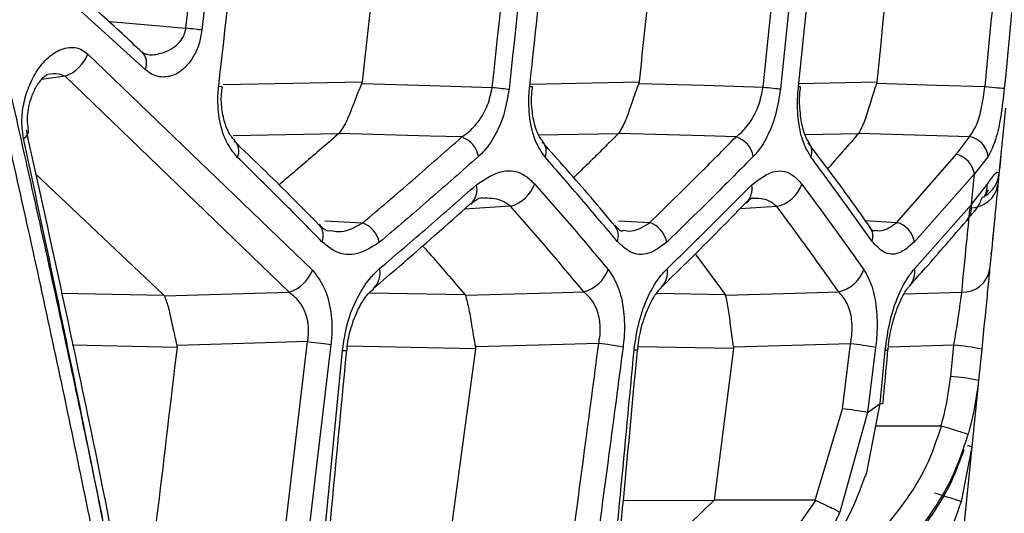
# Model space of a CAD drawing. Units: millimetres. Extents: x 10 to 584, y 10 to 410.
# Drawn here: x 138 to 141, y 262 to 264 of the extents above; entities that cross this region are included whole.
import ezdxf

# ---------------------------------------------------------------- set-up
doc = ezdxf.new("R2010")
doc.units = ezdxf.units.MM

msp = doc.modelspace()

# ---------------------------------------------------------------- linework, layer by layer
at = {"color": 7, "linetype": 'Continuous', "lineweight": 25}
for p, q in [((138.0487, 263.5018), (137.6858, 263.8314)), ((137.8537, 263.5543), (138.6145, 262.8225)), ((138.0388, 263.5598), (138.0376, 263.5608)), ((138.5356, 262.747), (137.7774, 263.4787)), ((138.7832, 263.46), (138.7814, 263.454)), ((139.7209, 263.4597), (139.7196, 263.4545)), ((140.5258, 263.4594), (140.5247, 263.4549)), ((140.9611, 263.3705), (140.9394, 263.1468)), ((138.7047, 263.2852), (138.7036, 263.2841)), ((139.6512, 263.2851), (139.6504, 263.2842)), ((140.464, 263.285), (140.4634, 263.2842)), ((140.7959, 263.2145), (140.8397, 263.2739)), ((140.5934, 262.9839), (140.7959, 263.2145)), ((140.9027, 263.2074), (140.8561, 263.148)), ((140.9453, 263.2072), (140.941, 263.1633)), ((137.6781, 263.147), (138.1118, 262.7368)), ((140.8561, 263.148), (140.6532, 262.9175)), ((140.846, 263.0449), (140.8561, 263.148)), ((140.9394, 263.1468), (140.9359, 263.1104)), ((140.846, 263.0449), (140.8993, 263.1117)), ((140.6533, 262.8263), (140.846, 263.0449)), ((138.6382, 262.9743), (138.6364, 262.976)), ((140.9206, 262.9545), (140.9173, 262.9204)), ((139.911, 262.8772), (140.0119, 262.739)), ((140.9132, 262.8788), (140.9137, 262.8841)), ((140.9135, 262.8822), (140.9136, 262.8831)), ((138.8202, 262.7593), (138.8221, 262.7608)), ((140.6372, 262.7693), (140.6354, 262.7675)), ((138.1118, 262.7368), (138.1134, 262.7346)), ((139.1313, 262.7391), (139.1326, 262.737)), ((140.0119, 262.739), (140.0128, 262.7372)), ((138.4824, 261.6048), (138.5984, 262.5798)), ((138.1558, 262.5668), (138.1563, 262.5603)), ((138.6776, 262.5706), (138.5614, 261.5952)), ((138.6278, 261.6356), (138.7166, 262.5504)), ((139.1668, 262.5559), (139.0047, 261.3599)), ((139.1666, 262.5618), (139.1668, 262.5559)), ((140.0401, 262.5563), (139.9746, 262.0426)), ((140.4368, 262.5728), (140.04, 262.5613)), ((140.04, 262.5613), (140.0401, 262.5563)), ((140.4091, 262.3525), (140.4368, 262.5728)), ((140.5218, 262.5602), (140.4941, 262.3398)), ((140.5376, 262.3707), (140.5544, 262.5513)), ((140.7761, 262.4615), (140.7868, 262.5675)), ((140.881, 262.5546), (140.8704, 262.4486)), ((140.8704, 262.4486), (140.8692, 262.4366)), ((140.8691, 262.4361), (140.8478, 262.2239)), ((140.3173, 262.0425), (140.4091, 262.3525)), ((140.4915, 262.1371), (140.5376, 262.3707)), ((140.4941, 262.3398), (140.5376, 262.3707)), ((140.4941, 262.3398), (140.4001, 262.0028)), ((140.7431, 262.2938), (140.5224, 262.2939)), ((140.7444, 262.2936), (140.7431, 262.2938)), ((140.8465, 262.2118), (140.7917, 261.6765)), ((140.8478, 262.2239), (140.8111, 262.0386)), ((140.8478, 262.2239), (140.8465, 262.2118)), ((139.9746, 262.0426), (139.6179, 261.6982)), ((139.6674, 262.042), (139.9746, 262.0426)), ((140.3173, 262.0425), (139.9746, 262.0426)), ((140.0741, 261.6915), (140.3192, 262.0421))]:
    msp.add_line(p, q, dxfattribs=at)
at = {"color": 8, "linetype": 'Continuous', "lineweight": 25}
for p, q in [((137.7774, 263.4787), (137.6972, 263.4676)), ((138.3123, 263.4503), (138.7832, 263.46)), ((139.3513, 263.4521), (139.7209, 263.4597)), ((140.2616, 263.454), (140.5258, 263.4594)), ((138.7036, 263.2841), (138.3465, 263.2767)), ((139.6504, 263.2842), (139.3825, 263.2787)), ((140.4634, 263.2842), (140.2838, 263.2806)), ((139.286, 263.0385), (139.1294, 263.029)), ((140.1875, 263.0374), (140.0624, 263.0298)), ((138.657, 262.9896), (138.7852, 262.9818)), ((139.6512, 262.9894), (139.7568, 262.983)), ((140.4865, 262.9904), (140.5934, 262.9839)), ((137.7638, 262.744), (138.1118, 262.7368)), ((138.808, 262.7456), (139.1313, 262.7391)), ((140.6195, 262.7416), (140.8135, 262.7474)), ((139.7805, 262.7436), (140.0119, 262.739)), ((138.1563, 262.5603), (137.8013, 262.5675)), ((139.1668, 262.5559), (138.7319, 262.5646)), ((140.0401, 262.5563), (139.7173, 262.5627)), ((140.7868, 262.5675), (140.5649, 262.5609))]:
    msp.add_line(p, q, dxfattribs=at)
at = {"color": 8, "linetype": 'Continuous', "lineweight": 25, "flags": 128}
for points in [[(137.9254, 263.6645), (137.968, 263.6608), (138.1864, 263.6415)], [(139.7159, 262.5514), (139.7159, 262.5514), (139.713, 262.5508), (139.704, 262.5509)], [(140.5544, 262.5513), (140.5619, 262.5514), (140.5636, 262.5519)]]:
    msp.add_lwpolyline(points, dxfattribs=at)
at = {"color": 7, "linetype": 'Continuous', "lineweight": 25, "flags": 128}
for points in [[(138.2407, 263.6353), (138.2358, 263.6359), (138.2302, 263.6365), (138.224, 263.6372), (138.2172, 263.638), (138.21, 263.6388), (138.2024, 263.6397), (138.1945, 263.6406), (138.1864, 263.6415)], [(138.2975, 263.4447), (138.3055, 263.4438), (138.3089, 263.4434), (138.309, 263.4434)], [(138.7814, 263.454), (138.7825, 263.454), (139.0131, 263.4473), (139.2238, 263.4411)], [(139.3505, 263.4444), (139.3573, 263.4437), (139.3597, 263.4434), (139.3596, 263.4434)], [(139.7196, 263.4545), (139.7204, 263.4545), (139.9423, 263.448), (140.1408, 263.4422)], [(140.2606, 263.4441), (140.2662, 263.4435), (140.2677, 263.4434)], [(140.5247, 263.4549), (140.5253, 263.4549), (140.7285, 263.4489), (140.8922, 263.4441)], [(140.8922, 263.4441), (140.904, 263.443), (140.9154, 263.4418), (140.926, 263.4408), (140.9355, 263.4399), (140.9436, 263.4391), (140.9501, 263.4384), (140.9548, 263.438), (140.9575, 263.4377)], [(139.2238, 263.4411), (139.2324, 263.4402), (139.2408, 263.4393), (139.2488, 263.4384), (139.2565, 263.4375), (139.2636, 263.4367), (139.27, 263.436), (139.2756, 263.4354), (139.2804, 263.4349)], [(140.1408, 263.4422), (140.1499, 263.4412), (140.1588, 263.4402), (140.1673, 263.4393), (140.1753, 263.4385), (140.1827, 263.4377), (140.1892, 263.437), (140.1948, 263.4364), (140.1995, 263.4359)], [(139.1207, 263.2731), (139.0131, 263.2762), (138.7048, 263.2852), (138.7047, 263.2852)], [(140.0491, 263.2734), (139.9423, 263.2766), (139.6513, 263.2851), (139.6512, 263.2851)], [(140.8397, 263.2739), (140.7285, 263.2772), (140.464, 263.285), (140.464, 263.285)], [(139.6397, 262.9708), (139.6396, 262.9709), (139.6378, 262.973)], [(138.1134, 262.7346), (138.114, 262.7346), (138.4203, 262.7436), (138.5356, 262.747)], [(139.1326, 262.737), (139.1331, 262.7371), (139.4234, 262.7455), (139.534, 262.7487)], [(139.7949, 262.7626), (139.7966, 262.7642), (139.7971, 262.7647)], [(140.0128, 262.7372), (140.0132, 262.7372), (140.2876, 262.7452), (140.3967, 262.7484)], [(138.5984, 262.5798), (138.4203, 262.5746), (138.1571, 262.5668), (138.1558, 262.5668)], [(138.5984, 262.5798), (138.6103, 262.5784), (138.6219, 262.5771), (138.6331, 262.5758), (138.6437, 262.5746), (138.6536, 262.5734), (138.6627, 262.5723), (138.6707, 262.5714), (138.6776, 262.5706)], [(139.5843, 262.5739), (139.4234, 262.5692), (139.1676, 262.5618), (139.1666, 262.5618)], [(140.5376, 262.3707), (140.545, 262.3708), (140.5468, 262.3713)]]:
    msp.add_lwpolyline(points, dxfattribs=at)
at = {"color": 7, "linetype": 'Continuous', "lineweight": 25}
for centre, radius, start, end in [((137.7351, 263.5978), 0.1264, 289.579, 339.8622), ((139.0909, 263.1905), 0.0878, 10.7892, 70.1213), ((140.0237, 263.1922), 0.0851, 10.1366, 72.7021), ((140.8255, 263.1974), 0.0779, 7.3746, 79.4933), ((140.7744, 263.1346), 0.0827, 9.3661, 74.9675), ((139.253, 263.1554), 0.1215, 285.7928, 340.1683), ((140.1601, 263.1523), 0.1182, 283.421, 340.6888), ((140.8453, 263.1253), 0.0918, 267.694, 350.7058), ((140.7762, 263.0343), 0.0705, 319.8137, 8.6582), ((138.7538, 262.8988), 0.0887, 10.8995, 69.2707), ((139.7301, 262.9013), 0.0859, 10.2957, 71.9162), ((140.571, 262.9037), 0.0833, 9.5277, 74.3819), ((140.4598, 262.9373), 0.0527, 340.3746, 33.9775), ((138.4983, 262.8651), 0.1238, 287.5698, 339.8577), ((139.5026, 262.8651), 0.1205, 285.0722, 340.2382), ((140.3709, 262.8627), 0.1172, 282.748, 340.8116), ((140.8172, 262.8391), 0.0918, 267.6789, 350.6412), ((139.3855, 261.0035), 1.5829, 79.7703, 82.7846), ((140.2636, 261.1179), 1.4652, 79.8502, 83.2126), ((140.7425, 261.8932), 0.6757, 78.1686, 86.243), ((140.7316, 261.7872), 0.6758, 78.1433, 86.2173), ((140.2342, 260.8966), 1.4665, 79.7922, 83.1508)]:
    msp.add_arc(centre, radius, start, end, dxfattribs=at)
at = {"color": 8, "linetype": 'Continuous', "lineweight": 25}
for centre, radius, start, end in [((138.0013, 263.5235), 0.0522, 335.4437, 44.0906), ((137.6212, 263.2964), 0.0324, 298.7437, 4.7815), ((138.3137, 263.2253), 0.0519, 335.7972, 44.4049), ((139.355, 263.2244), 0.0518, 337.5334, 41.2904), ((140.2534, 263.2232), 0.0526, 339.9049, 37.1643), ((140.8433, 263.1566), 0.0966, 301.3866, 354.1758), ((139.103, 263.0961), 0.0693, 312.821, 12.7047), ((140.0331, 263.098), 0.0703, 316.514, 10.4744), ((140.8268, 263.1072), 0.0726, 328.2297, 3.5168), ((138.5995, 262.9394), 0.0521, 336.2941, 42.0433), ((139.5978, 262.9383), 0.0531, 338.7494, 37.7636), ((138.7746, 262.8116), 0.0695, 313.0713, 13.1687), ((139.7465, 262.8134), 0.0703, 316.1572, 10.9532), ((140.5837, 262.8152), 0.0705, 319.3517, 9.0436), ((138.7234, 262.5755), 0.026, 254.851, 288.5547), ((140.8295, 262.1778), 0.0495, 68.4265, 86.1942)]:
    msp.add_arc(centre, radius, start, end, dxfattribs=at)
at = {"color": 7, "linetype": 'Continuous', "lineweight": 25}
for points, knots in [([(138.1864, 263.6415), (138.2435, 264.1552), (138.346, 265.0787), (138.4824, 266.4132), (138.56, 267.2342), (138.5989, 267.6446)], [0, 0, 0, 0, 0.3852947, 0.6926474, 1, 1, 1, 1]), ([(138.6535, 267.6396), (138.6146, 267.229), (138.5369, 266.4078), (138.4004, 265.0729), (138.2978, 264.1492), (138.2407, 263.6353)], [0, 0, 0, 0, 0.307352, 0.614705, 1, 1, 1, 1]), ([(138.2975, 263.4447), (138.3426, 263.8458), (138.4327, 264.6479), (138.5789, 266.0424), (138.6736, 267.0364), (138.73, 267.6286)], [0, 0, 0, 0, 0.2878466, 0.575693, 1, 1, 1, 1]), ([(139.2007, 267.6244), (139.1363, 266.9299), (139.0377, 265.8683), (138.8946, 264.4806), (138.8189, 263.7871), (138.7832, 263.46)], [0, 0, 0, 0, 0.500005, 0.764161, 1, 1, 1, 1]), ([(139.2238, 263.4411), (139.2879, 264.0387), (139.3952, 265.0373), (139.5325, 266.4384), (139.6056, 267.2417), (139.6421, 267.6434)], [0, 0, 0, 0, 0.426943, 0.713472, 1, 1, 1, 1]), ([(139.6991, 267.6384), (139.6625, 267.2366), (139.5893, 266.433), (139.4519, 265.0315), (139.3446, 264.0326), (139.2804, 263.4349)], [0, 0, 0, 0, 0.286528, 0.573057, 1, 1, 1, 1]), ([(139.3505, 263.4444), (139.3929, 263.8368), (139.4776, 264.6216), (139.6185, 266.0163), (139.7105, 267.0191), (139.7664, 267.6289)], [0, 0, 0, 0, 0.281573, 0.563147, 1, 1, 1, 1]), ([(140.1246, 267.6248), (140.0622, 266.9301), (139.9669, 265.8685), (139.8286, 264.4805), (139.7554, 263.7869), (139.7209, 263.4597)], [0, 0, 0, 0, 0.5000037, 0.764117, 1, 1, 1, 1]), ([(140.1408, 263.4422), (140.2134, 264.1417), (140.3587, 265.5408), (140.4832, 266.9419), (140.5454, 267.6424)], [0, 0, 0, 0, 0.500025, 1, 1, 1, 1]), ([(140.6044, 267.6373), (140.5421, 266.9366), (140.4175, 265.5351), (140.2721, 264.1357), (140.1995, 263.4359)], [0, 0, 0, 0, 0.499975, 1, 1, 1, 1]), ([(140.2606, 263.4441), (140.3328, 264.1411), (140.4773, 265.5351), (140.6012, 266.9311), (140.6631, 267.6291)], [0, 0, 0, 0, 0.499976, 1, 1, 1, 1]), ([(140.9181, 267.6251), (140.8577, 266.9303), (140.7369, 265.5408), (140.5961, 264.1532), (140.5258, 263.4594)], [0, 0, 0, 0, 0.500003, 1, 1, 1, 1]), ([(140.8922, 263.4441), (140.93, 263.8343), (141.0057, 264.6148), (141.1322, 266.0132), (141.2146, 267.0219), (141.2651, 267.6398)], [0, 0, 0, 0, 0.2792161, 0.5584242, 1, 1, 1, 1]), ([(141.3311, 267.6346), (141.2805, 267.0165), (141.198, 266.0075), (141.0712, 264.6087), (140.9954, 263.828), (140.9575, 263.4377)], [0, 0, 0, 0, 0.4415746, 0.7207828, 1, 1, 1, 1]), ([(138.0384, 263.5594), (137.993, 263.6021), (137.8749, 263.7132), (137.7484, 263.822), (137.6705, 263.8889)], [0, 0, 0, 0, 0.3846262, 1, 1, 1, 1]), ([(138.2407, 263.6353), (138.2378, 263.619), (138.2321, 263.5863), (138.2123, 263.5436), (138.1855, 263.5079), (138.1498, 263.4819), (138.1063, 263.4722), (138.0712, 263.4828), (138.0529, 263.4983), (138.0487, 263.5018)], [0, 0, 0, 0, 0.121977, 0.243594, 0.375145, 0.532486, 0.721111, 0.935967, 1, 1, 1, 1]), ([(137.6368, 263.268), (137.634, 263.2867), (137.6286, 263.324), (137.6359, 263.3858), (137.6538, 263.4465), (137.684, 263.5041), (137.7265, 263.5518), (137.7774, 263.5787), (137.8226, 263.5775), (137.8458, 263.5602), (137.8537, 263.5543)], [0, 0, 0, 0, 0.106051, 0.211871, 0.323085, 0.44958, 0.594545, 0.754477, 0.916176, 1, 1, 1, 1]), ([(138.0033, 261.267), (138.0033, 261.267), (137.9536, 261.5234), (137.8518, 262.0323), (137.6916, 262.7929), (137.578, 263.2964), (137.5212, 263.5482)], [0, 0, 0, 0, 0.000005, 0.336162, 0.668063, 1, 1, 1, 1]), ([(137.5591, 263.5696), (137.6159, 263.3177), (137.7296, 262.8141), (137.8452, 262.2662), (137.9056, 261.9705), (137.9144, 261.9275)], [0, 0, 0, 0, 0.460841, 0.92163, 1, 1, 1, 1]), ([(138.0523, 263.5535), (138.0513, 263.5533), (138.0477, 263.5525), (138.0423, 263.5576), (138.0383, 263.5614)], [0, 0, 0, 0, 0.263074, 1, 1, 1, 1]), ([(137.6539, 263.2993), (137.6531, 263.3024), (137.6507, 263.3124), (137.6496, 263.3368), (137.6527, 263.3695), (137.662, 263.4062), (137.6781, 263.4426), (137.6988, 263.4723), (137.7177, 263.4855), (137.7173, 263.4852), (137.7172, 263.4851)], [0, 0, 0, 0, 0.043108, 0.135911, 0.241109, 0.363472, 0.512178, 0.687494, 0.879865, 1, 1, 1, 1]), ([(138.3611, 263.204), (138.3474, 263.2207), (138.3198, 263.2543), (138.2968, 263.3334), (138.2933, 263.4011), (138.2968, 263.4372), (138.2975, 263.4447)], [0, 0, 0, 0, 0.3184794, 0.638177, 0.9246871, 1, 1, 1, 1]), ([(138.7814, 263.454), (138.7729, 263.4334), (138.7549, 263.3896), (138.7329, 263.3268), (138.7141, 263.2991), (138.7047, 263.2852)], [0, 0, 0, 0, 0.307477, 0.653703, 1, 1, 1, 1]), ([(139.4028, 263.2046), (139.3911, 263.2214), (139.3676, 263.2551), (139.3487, 263.3338), (139.3464, 263.4008), (139.3498, 263.437), (139.3505, 263.4444)], [0, 0, 0, 0, 0.315701, 0.632248, 0.924402, 1, 1, 1, 1]), ([(139.7196, 263.4545), (139.7118, 263.4331), (139.6955, 263.3888), (139.6761, 263.3262), (139.6595, 263.2988), (139.6512, 263.2851)], [0, 0, 0, 0, 0.316707, 0.658322, 1, 1, 1, 1]), ([(140.3028, 263.2051), (140.2928, 263.2221), (140.2729, 263.256), (140.2577, 263.3345), (140.2565, 263.4009), (140.2599, 263.437), (140.2606, 263.4441)], [0, 0, 0, 0, 0.314347, 0.629254, 0.926512, 1, 1, 1, 1]), ([(140.5247, 263.4549), (140.5176, 263.4329), (140.5031, 263.3881), (140.4858, 263.3257), (140.4713, 263.2986), (140.464, 263.285)], [0, 0, 0, 0, 0.324338, 0.662143, 1, 1, 1, 1]), ([(140.8397, 263.2739), (140.8483, 263.2868), (140.8653, 263.3123), (140.8819, 263.3735), (140.8887, 263.4203), (140.8922, 263.4441)], [0, 0, 0, 0, 0.333109, 0.660887, 1, 1, 1, 1]), ([(138.3516, 263.2623), (138.3487, 263.2648), (138.3391, 263.2733), (138.3213, 263.3059), (138.3084, 263.3591), (138.3046, 263.4079), (138.3091, 263.4355), (138.3103, 263.4432)], [0, 0, 0, 0, 0.121133, 0.410983, 0.665993, 0.907743, 1, 1, 1, 1]), ([(139.1207, 263.2731), (139.1274, 263.2777), (139.1485, 263.2923), (139.1798, 263.3264), (139.2104, 263.3793), (139.2194, 263.4207), (139.2238, 263.4411)], [0, 0, 0, 0, 0.142938, 0.454747, 0.73122, 1, 1, 1, 1]), ([(139.2804, 263.4349), (139.2759, 263.4075), (139.2668, 263.3527), (139.2363, 263.2805), (139.205, 263.2336), (139.1837, 263.2132), (139.1771, 263.2069)], [0, 0, 0, 0, 0.27964, 0.558422, 0.862905, 1, 1, 1, 1]), ([(139.3945, 263.2592), (139.3924, 263.2614), (139.3851, 263.2688), (139.3694, 263.3016), (139.3581, 263.357), (139.355, 263.4085), (139.3598, 263.4373), (139.3607, 263.4432)], [0, 0, 0, 0, 0.115758, 0.390131, 0.651286, 0.929002, 1, 1, 1, 1]), ([(140.0491, 263.2734), (140.0539, 263.2772), (140.072, 263.2914), (140.0998, 263.3248), (140.1281, 263.3791), (140.1366, 263.4213), (140.1408, 263.4422)], [0, 0, 0, 0, 0.116536, 0.433562, 0.720129, 1, 1, 1, 1]), ([(140.1995, 263.4359), (140.1951, 263.4079), (140.1865, 263.3518), (140.1583, 263.2779), (140.1304, 263.2319), (140.1123, 263.2123), (140.1075, 263.2071)], [0, 0, 0, 0, 0.288979, 0.577256, 0.887581, 1, 1, 1, 1]), ([(140.2958, 263.2556), (140.2941, 263.2575), (140.2884, 263.2644), (140.2739, 263.3002), (140.265, 263.3596), (140.2632, 263.4119), (140.2678, 263.4394), (140.2684, 263.4432)], [0, 0, 0, 0, 0.111618, 0.390251, 0.669489, 0.954016, 1, 1, 1, 1]), ([(140.9575, 263.4377), (140.9538, 263.4055), (140.9464, 263.3418), (140.9292, 263.2592), (140.9116, 263.2248), (140.9027, 263.2074)], [0, 0, 0, 0, 0.336321, 0.664342, 1, 1, 1, 1]), ([(138.054, 261.3015), (138.0108, 261.5349), (137.8874, 262.2023), (137.7412, 262.8659), (137.6461, 263.2974)], [0, 0, 0, 0, 0.3498126, 1, 1, 1, 1]), ([(138.7036, 263.2841), (138.6868, 263.2696), (138.6311, 263.2212), (138.5641, 263.1635), (138.513, 263.1205), (138.5018, 263.111)], [0, 0, 0, 0, 0.250671, 0.835568, 1, 1, 1, 1]), ([(139.6504, 263.2842), (139.6359, 263.2697), (139.5873, 263.2214), (139.537, 263.1716), (139.5007, 263.1365), (139.4991, 263.1349)], [0, 0, 0, 0, 0.290886, 0.969414, 1, 1, 1, 1]), ([(140.4634, 263.2842), (140.4508, 263.2698), (140.4163, 263.2301), (140.3812, 263.1905), (140.359, 263.1653)], [0, 0, 0, 0, 0.365187, 1, 1, 1, 1]), ([(137.9144, 261.9275), (137.8917, 262.0423), (137.8029, 262.4897), (137.7076, 262.9361), (137.6368, 263.268)], [0, 0, 0, 0, 0.2564, 1, 1, 1, 1]), ([(138.638, 262.974), (138.6054, 263.0075), (138.512, 263.1036), (138.413, 263.1982), (138.3485, 263.2599)], [0, 0, 0, 0, 0.3483444, 1, 1, 1, 1]), ([(138.7852, 262.9818), (138.8418, 263.0302), (138.955, 263.1269), (139.0655, 263.2243), (139.1207, 263.2731)], [0, 0, 0, 0, 0.500021, 1, 1, 1, 1]), ([(139.6395, 262.9706), (139.6126, 263.0031), (139.5329, 263.0991), (139.4481, 263.194), (139.392, 263.2568)], [0, 0, 0, 0, 0.338216, 1, 1, 1, 1]), ([(139.7568, 262.983), (139.8114, 263.0364), (139.91, 263.1329), (140.0061, 263.23), (140.0491, 263.2734)], [0, 0, 0, 0, 0.553192, 1, 1, 1, 1]), ([(140.5034, 262.9666), (140.4812, 262.9982), (140.414, 263.0942), (140.342, 263.1893), (140.2937, 263.253)], [0, 0, 0, 0, 0.329534, 1, 1, 1, 1]), ([(138.6472, 262.9184), (138.6002, 262.9662), (138.5061, 263.0617), (138.4094, 263.1565), (138.3611, 263.204)], [0, 0, 0, 0, 0.499979, 1, 1, 1, 1]), ([(139.1771, 263.2069), (139.1218, 263.1582), (139.011, 263.0607), (138.8976, 262.964), (138.8409, 262.9156)], [0, 0, 0, 0, 0.499978, 1, 1, 1, 1]), ([(139.6472, 262.9191), (139.6071, 262.9668), (139.5269, 263.0622), (139.4442, 263.1572), (139.4028, 263.2046)], [0, 0, 0, 0, 0.499981, 1, 1, 1, 1]), ([(140.1075, 263.2071), (140.0645, 263.1637), (139.9682, 263.0666), (139.8693, 262.97), (139.8147, 262.9166)], [0, 0, 0, 0, 0.446807, 1, 1, 1, 1]), ([(140.5095, 262.9195), (140.4796, 262.9617), (140.4119, 263.0571), (140.3419, 263.1521), (140.3028, 263.2051)], [0, 0, 0, 0, 0.441499, 1, 1, 1, 1]), ([(139.1707, 263.1114), (139.1998, 263.1308), (139.2556, 263.1679), (139.3243, 263.1551), (139.3568, 263.1241), (139.3672, 263.1142)], [0, 0, 0, 0, 0.426477, 0.815698, 1, 1, 1, 1]), ([(140.1022, 263.1108), (140.1286, 263.1307), (140.1773, 263.1676), (140.2361, 263.1531), (140.2628, 263.1231), (140.2716, 263.1132)], [0, 0, 0, 0, 0.441381, 0.816388, 1, 1, 1, 1]), ([(140.8993, 263.1117), (140.9039, 263.1185), (140.9187, 263.1405), (140.9371, 263.1609), (140.9387, 263.1515), (140.9394, 263.1468)], [0, 0, 0, 0, 0.181996, 0.589893, 1, 1, 1, 1]), ([(138.8423, 262.8274), (138.8976, 262.8745), (139.0084, 262.9688), (139.1166, 263.0638), (139.1707, 263.1114)], [0, 0, 0, 0, 0.499982, 1, 1, 1, 1]), ([(139.3672, 263.1142), (139.4093, 263.066), (139.4935, 262.9696), (139.5752, 262.8728), (139.616, 262.8243)], [0, 0, 0, 0, 0.499982, 1, 1, 1, 1]), ([(139.8155, 262.8268), (139.8639, 262.874), (139.9607, 262.9683), (140.055, 263.0633), (140.1022, 263.1108)], [0, 0, 0, 0, 0.499983, 1, 1, 1, 1]), ([(140.2716, 263.1132), (140.3029, 263.0711), (140.3741, 262.9749), (140.4429, 262.8784), (140.4816, 262.8242)], [0, 0, 0, 0, 0.438636, 1, 1, 1, 1]), ([(140.8884, 263.0679), (140.8917, 263.0737), (140.8994, 263.0874), (140.9056, 263.0943), (140.9038, 263.0925), (140.9038, 263.0924)], [0, 0, 0, 0, 0.416635, 0.978946, 1, 1, 1, 1]), ([(140.9359, 263.1104), (140.9319, 263.0699), (140.9226, 262.9745), (140.9132, 262.8791), (140.9078, 262.8242)], [0, 0, 0, 0, 0.424909, 1, 1, 1, 1]), ([(138.822, 262.7609), (138.8509, 262.7855), (138.9624, 262.88), (139.0698, 262.9757), (139.1493, 263.0466)], [0, 0, 0, 0, 0.259967, 1, 1, 1, 1]), ([(139.1507, 263.0444), (139.1543, 263.0479), (139.1727, 263.0657), (139.1866, 263.0682), (139.1892, 263.0674), (139.1895, 263.0673)], [0, 0, 0, 0, 0.179259, 0.903033, 1, 1, 1, 1]), ([(139.797, 262.7649), (139.8219, 262.789), (139.9195, 262.8837), (140.0132, 262.9793), (140.083, 263.0506)], [0, 0, 0, 0, 0.255182, 1, 1, 1, 1]), ([(140.0841, 263.0484), (140.0872, 263.0518), (140.1013, 263.0671), (140.1045, 263.067), (140.107, 263.0668)], [0, 0, 0, 0, 0.2221119, 1, 1, 1, 1]), ([(140.8284, 262.9898), (140.8426, 263.0047), (140.8669, 263.0302), (140.8793, 263.0595), (140.8844, 263.0717)], [0, 0, 0, 0, 0.58269, 1, 1, 1, 1]), ([(139.534, 262.7487), (139.4933, 262.7971), (139.4119, 262.894), (139.328, 262.9903), (139.286, 263.0385)], [0, 0, 0, 0, 0.500019, 1, 1, 1, 1]), ([(140.3967, 262.7484), (140.3582, 262.8026), (140.2896, 262.8991), (140.2187, 262.9952), (140.1875, 263.0374)], [0, 0, 0, 0, 0.561365, 1, 1, 1, 1]), ([(140.8135, 262.7474), (140.8189, 262.8023), (140.8283, 262.8976), (140.8377, 262.993), (140.8416, 263.0335)], [0, 0, 0, 0, 0.575091, 1, 1, 1, 1]), ([(138.6798, 262.9554), (138.6703, 262.9539), (138.658, 262.9521), (138.642, 262.9729), (138.6383, 262.9777)], [0, 0, 0, 0, 0.771256, 1, 1, 1, 1]), ([(140.6371, 262.7694), (140.655, 262.7894), (140.7204, 262.8624), (140.7835, 262.936), (140.8293, 262.9894)], [0, 0, 0, 0, 0.273739, 1, 1, 1, 1]), ([(139.666, 262.9547), (139.6629, 262.9536), (139.6578, 262.9516), (139.6446, 262.9677), (139.6391, 262.9744)], [0, 0, 0, 0, 0.583087, 1, 1, 1, 1]), ([(140.5163, 262.9536), (140.5164, 262.9536), (140.517, 262.9536), (140.5099, 262.952), (140.5024, 262.9687), (140.5022, 262.969)], [0, 0, 0, 0, 0.133204, 0.982354, 1, 1, 1, 1]), ([(138.8409, 262.9156), (138.8131, 262.8984), (138.7607, 262.8662), (138.6931, 262.8794), (138.6595, 262.908), (138.6472, 262.9184)], [0, 0, 0, 0, 0.418619, 0.7872197, 1, 1, 1, 1]), ([(139.8147, 262.9166), (139.794, 262.9013), (139.7527, 262.8706), (139.6934, 262.8758), (139.6614, 262.9058), (139.6472, 262.9191)], [0, 0, 0, 0, 0.3584074, 0.7164377, 1, 1, 1, 1]), ([(140.6532, 262.9175), (140.6357, 262.9024), (140.6009, 262.8722), (140.5497, 262.8757), (140.5222, 262.9057), (140.5095, 262.9195)], [0, 0, 0, 0, 0.349695, 0.699132, 1, 1, 1, 1]), ([(138.9879, 262.9045), (138.9949, 262.8966), (139.0435, 262.8417), (139.0908, 262.7864), (139.1313, 262.7391)], [0, 0, 0, 0, 0.14354, 1, 1, 1, 1]), ([(138.6145, 262.8225), (138.6286, 262.8047), (138.6568, 262.769), (138.6795, 262.6855), (138.6821, 262.6148), (138.6783, 262.5779), (138.6776, 262.5706)], [0, 0, 0, 0, 0.322586, 0.646741, 0.930091, 1, 1, 1, 1]), ([(138.7166, 262.5504), (138.7215, 262.5828), (138.7313, 262.6473), (138.767, 262.7338), (138.8057, 262.7932), (138.8328, 262.8185), (138.8423, 262.8274)], [0, 0, 0, 0, 0.27282, 0.5448823, 0.8411514, 1, 1, 1, 1]), ([(139.616, 262.8243), (139.6281, 262.8064), (139.6521, 262.7705), (139.6707, 262.6872), (139.6725, 262.6132), (139.6678, 262.5722), (139.6666, 262.5612)], [0, 0, 0, 0, 0.308151, 0.617378, 0.897653, 1, 1, 1, 1]), ([(139.704, 262.5509), (139.7087, 262.5837), (139.7181, 262.6494), (139.7512, 262.7374), (139.7854, 262.7951), (139.8084, 262.8193), (139.8155, 262.8268)], [0, 0, 0, 0, 0.282416, 0.564229, 0.866383, 1, 1, 1, 1]), ([(140.4816, 262.8242), (140.4918, 262.806), (140.5121, 262.7697), (140.527, 262.686), (140.5275, 262.6122), (140.523, 262.5709), (140.5218, 262.5602)], [0, 0, 0, 0, 0.306407, 0.613558, 0.89894, 1, 1, 1, 1]), ([(140.5544, 262.5513), (140.559, 262.5846), (140.5681, 262.6512), (140.5984, 262.7405), (140.6286, 262.7967), (140.6481, 262.82), (140.6533, 262.8263)], [0, 0, 0, 0, 0.2905853, 0.5807119, 0.8874091, 1, 1, 1, 1]), ([(140.9078, 262.8242), (140.9075, 262.821), (140.9055, 262.8003), (140.9003, 262.7483), (140.8912, 262.6566), (140.8844, 262.5886), (140.881, 262.5546)], [0, 0, 0, 0, 0.058073, 0.370575, 0.685319, 1, 1, 1, 1]), ([(138.5984, 262.5798), (138.5992, 262.5847), (138.6026, 262.6047), (138.6024, 262.6297), (138.5966, 262.6648), (138.5877, 262.6883), (138.5672, 262.7217), (138.5499, 262.7357), (138.5356, 262.747)], [0, 0, 0, 0, 0.067547, 0.278057, 0.340041, 0.585944, 0.661593, 1, 1, 1, 1]), ([(138.7323, 262.5509), (138.7324, 262.5548), (138.7337, 262.5808), (138.746, 262.6316), (138.7699, 262.6941), (138.7997, 262.7406), (138.815, 262.7528), (138.8211, 262.7577)], [0, 0, 0, 0, 0.0393599, 0.2692304, 0.5237893, 0.8104782, 1, 1, 1, 1]), ([(139.5843, 262.5739), (139.5856, 262.5812), (139.5904, 262.6069), (139.5899, 262.6347), (139.5841, 262.6725), (139.5772, 262.6927), (139.5593, 262.7249), (139.5462, 262.7372), (139.534, 262.7487)], [0, 0, 0, 0, 0.100229, 0.352947, 0.372305, 0.655325, 0.679247, 1, 1, 1, 1]), ([(139.7165, 262.5514), (139.7169, 262.5567), (139.7186, 262.5862), (139.7315, 262.6416), (139.755, 262.7062), (139.782, 262.7499), (139.7924, 262.7587), (139.7957, 262.7616)], [0, 0, 0, 0, 0.054529, 0.302955, 0.572973, 0.862968, 1, 1, 1, 1]), ([(140.4368, 262.5728), (140.438, 262.58), (140.4429, 262.6073), (140.443, 262.6559), (140.4331, 262.692), (140.4183, 262.7243), (140.4072, 262.7367), (140.3967, 262.7484)], [0, 0, 0, 0, 0.099815, 0.378898, 0.662414, 0.684009, 1, 1, 1, 1]), ([(140.5643, 262.5519), (140.5647, 262.558), (140.5667, 262.5899), (140.5797, 262.6492), (140.6024, 262.7162), (140.6265, 262.7576), (140.6342, 262.7652), (140.6361, 262.7671)], [0, 0, 0, 0, 0.062308, 0.32771, 0.610967, 0.903464, 1, 1, 1, 1]), ([(140.7868, 262.5675), (140.7904, 262.5902), (140.7978, 262.6355), (140.8069, 262.6967), (140.8116, 262.7315), (140.8133, 262.7453), (140.8135, 262.7474)], [0, 0, 0, 0, 0.31593, 0.630706, 0.942183, 1, 1, 1, 1]), ([(138.1134, 262.7346), (138.1183, 262.7216), (138.1282, 262.6952), (138.1402, 262.6347), (138.1506, 262.5894), (138.1558, 262.5668)], [0, 0, 0, 0, 0.324226, 0.662101, 1, 1, 1, 1]), ([(139.1326, 262.737), (139.1368, 262.7222), (139.1449, 262.6936), (139.1544, 262.6295), (139.1626, 262.5843), (139.1666, 262.5618)], [0, 0, 0, 0, 0.352627, 0.676305, 1, 1, 1, 1]), ([(140.0128, 262.7372), (140.0162, 262.722), (140.0227, 262.6932), (140.0303, 262.6288), (140.0368, 262.5838), (140.04, 262.5613)], [0, 0, 0, 0, 0.357111, 0.678551, 1, 1, 1, 1]), ([(138.1563, 262.5603), (138.1132, 262.1972), (138.0697, 261.8306), (138.0243, 261.4643), (138.0239, 261.4607)], [0, 0, 0, 0, 0.990277, 1, 1, 1, 1]), ([(138.6428, 261.6359), (138.6511, 261.719), (138.6815, 262.0239), (138.71, 262.329), (138.7308, 262.5509)], [0, 0, 0, 0, 0.272549, 1, 1, 1, 1]), ([(139.4679, 261.7014), (139.4909, 261.8718), (139.5301, 262.1625), (139.5684, 262.4534), (139.5843, 262.5739)], [0, 0, 0, 0, 0.585967, 1, 1, 1, 1]), ([(139.6666, 262.5612), (139.6507, 262.4408), (139.6124, 262.1497), (139.5731, 261.8589), (139.55, 261.6884)], [0, 0, 0, 0, 0.414033, 1, 1, 1, 1]), ([(139.6266, 261.74), (139.637, 261.8472), (139.6632, 262.1175), (139.6886, 262.3878), (139.704, 262.5509)], [0, 0, 0, 0, 0.396718, 1, 1, 1, 1]), ([(139.6384, 261.7405), (139.6449, 261.8066), (139.6712, 262.0768), (139.6964, 262.3472), (139.7154, 262.5514)], [0, 0, 0, 0, 0.244426, 1, 1, 1, 1]), ([(140.5468, 262.3713), (140.5486, 262.3906), (140.5543, 262.4508), (140.5598, 262.511), (140.5636, 262.5519)], [0, 0, 0, 0, 0.321548, 1, 1, 1, 1]), ([(140.7431, 262.2938), (140.745, 262.3003), (140.761, 262.3551), (140.769, 262.4117), (140.7761, 262.4615)], [0, 0, 0, 0, 0.119585, 1, 1, 1, 1]), ([(140.8704, 262.4486), (140.8625, 262.3933), (140.8537, 262.3314), (140.8364, 262.2714), (140.8345, 262.265)], [0, 0, 0, 0, 0.892802, 1, 1, 1, 1]), ([(140.5212, 261.9109), (140.5864, 261.9902), (140.6821, 262.1065), (140.7294, 262.2484), (140.7444, 262.2936)], [0, 0, 0, 0, 0.680992, 1, 1, 1, 1]), ([(140.8345, 262.265), (140.8345, 262.2651), (140.8343, 262.2652), (140.8326, 262.2661), (140.8245, 262.269), (140.8042, 262.2755), (140.7765, 262.2841), (140.7551, 262.2904), (140.7444, 262.2936)], [0, 0, 0, 0, 0.030524, 0.094619, 0.321014, 0.547363, 0.773681, 1, 1, 1, 1]), ([(140.8345, 262.265), (140.8179, 262.2157), (140.7654, 262.0592), (140.6597, 261.9309), (140.5873, 261.8431)], [0, 0, 0, 0, 0.315525, 1, 1, 1, 1]), ([(140.5857, 261.8276), (140.6588, 261.9168), (140.7562, 262.0358), (140.8086, 262.1789), (140.8217, 262.2147)], [0, 0, 0, 0, 0.74987, 1, 1, 1, 1]), ([(140.2032, 261.6694), (140.2935, 261.7782), (140.4126, 261.9217), (140.4762, 262.0952), (140.4915, 262.1371)], [0, 0, 0, 0, 0.758549, 1, 1, 1, 1]), ([(140.7211, 262.0675), (140.7318, 262.0643), (140.7532, 262.0578), (140.7808, 262.0492), (140.8011, 262.0426), (140.8092, 262.0396), (140.8109, 262.0388), (140.8111, 262.0386), (140.8111, 262.0386)], [0, 0, 0, 0, 0.225773, 0.451545, 0.677347, 0.903196, 0.969587, 1, 1, 1, 1]), ([(140.3192, 262.0421), (140.3187, 262.0423), (140.3181, 262.0425), (140.3174, 262.0425), (140.3173, 262.0425)], [0, 0, 0, 0, 0.780407, 1, 1, 1, 1]), ([(140.3192, 262.0421), (140.3293, 262.0374), (140.3496, 262.028), (140.3757, 262.0154), (140.3913, 262.0076), (140.3979, 262.0041), (140.3997, 262.0031), (140.4001, 262.0028)], [0, 0, 0, 0, 0.278251, 0.556499, 0.834793, 0.962348, 1, 1, 1, 1]), ([(140.8111, 262.0386), (140.7948, 261.9903), (140.7422, 261.8352), (140.637, 261.7079), (140.5645, 261.6202)], [0, 0, 0, 0, 0.310834, 1, 1, 1, 1]), ([(140.4001, 262.0028), (140.3971, 261.996), (140.3347, 261.8554), (140.2345, 261.7363), (140.1392, 261.623)], [0, 0, 0, 0, 0.048902, 1, 1, 1, 1])]:
    msp.add_open_spline(points, degree=3, knots=knots, dxfattribs=at)
at = {"color": 8, "linetype": 'Continuous', "lineweight": 25}
for points, knots in [([(138.0523, 263.5536), (138.0539, 263.5532), (138.0698, 263.5494), (138.0987, 263.5549), (138.1338, 263.5677), (138.1602, 263.5875), (138.1773, 263.6102), (138.1845, 263.6294), (138.1861, 263.6392), (138.1864, 263.6415)], [0, 0, 0, 0, 0.031802, 0.308535, 0.53163, 0.707521, 0.858297, 0.966412, 1, 1, 1, 1]), ([(137.7774, 263.4787), (137.7707, 263.4814), (137.7521, 263.4888), (137.7312, 263.4863), (137.7178, 263.4846)], [0, 0, 0, 0, 0.3625617, 1, 1, 1, 1]), ([(139.286, 263.0385), (139.2758, 263.0456), (139.2464, 263.0659), (139.2118, 263.0655), (139.1892, 263.0652)], [0, 0, 0, 0, 0.3500953, 1, 1, 1, 1]), ([(140.1875, 263.0374), (140.1789, 263.0444), (140.1542, 263.0647), (140.1242, 263.065), (140.1047, 263.0652)], [0, 0, 0, 0, 0.3481671, 1, 1, 1, 1]), ([(138.6799, 262.956), (138.6873, 262.9544), (138.722, 262.9469), (138.7574, 262.9664), (138.7852, 262.9818)], [0, 0, 0, 0, 0.214197, 1, 1, 1, 1]), ([(139.6661, 262.9571), (139.6758, 262.9555), (139.7059, 262.9505), (139.7362, 262.9698), (139.7568, 262.983)], [0, 0, 0, 0, 0.3220957, 1, 1, 1, 1]), ([(140.5163, 262.9576), (140.5247, 262.9562), (140.5502, 262.9519), (140.5761, 262.9711), (140.5934, 262.9839)], [0, 0, 0, 0, 0.3288739, 1, 1, 1, 1])]:
    msp.add_open_spline(points, degree=3, knots=knots, dxfattribs=at)

doc.saveas('drawing.dxf')
